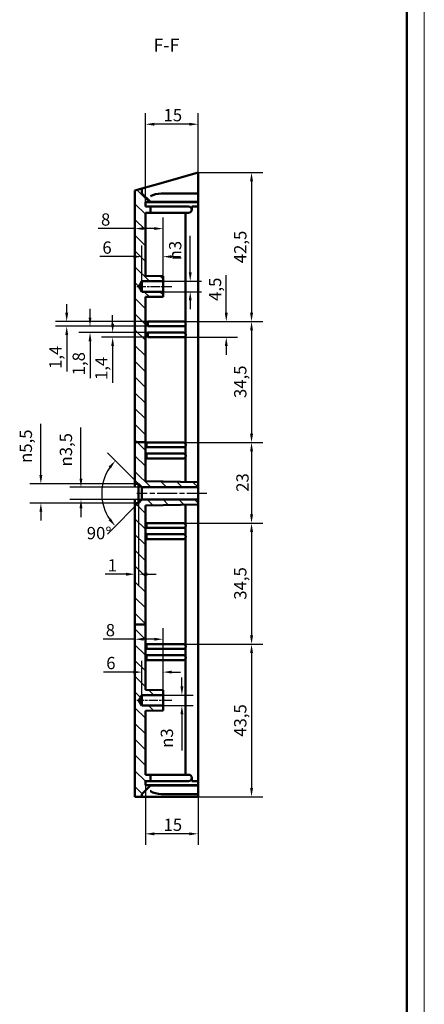
# Model space of a CAD drawing. Extents: x 0 to 1189, y 0 to 841.
# Drawn here: x 1074 to 1189, y 304 to 585 of the extents above; entities that cross this region are included whole.
import ezdxf

# ---------------------------------------------------------------- set-up
doc = ezdxf.new("R2010")
doc.units = 0
doc.linetypes.add('CHAIN', pattern=[0.3543, 0.2362, -0.0295, 0.0591, -0.0295])
doc.layers.get('0').update_dxf_attribs({"lineweight": 25})
for name, color, linetype, lineweight in [('Geometria schizzo(ISO)', 7, 'Continuous', 50), ('Linea del centro(ISO)', 179, 'CHAIN', 25), ('Quote(ISO)', 7, 'Continuous', 25), ('Simboli(ISO)', 7, 'Continuous', 25), ('Spigoli visibili(ISO)', 7, 'Continuous', 50), ('Tratteggio', 3, 'Continuous', 9)]:
    doc.layers.add(name, color=color, linetype=linetype, lineweight=lineweight)
doc.styles.add('DEFAULT-ISO~0', font='ARIAL.TTF')
doc.styles.add('Stile testo32', font='ARIAL.TTF')
doc.dimstyles.new('DEFAULT-ISO-Metodo 1b', dxfattribs={"dimtxt": 3.5, "dimasz": 2.5, "dimexe": 3.175, "dimexo": 0, "dimgap": 0.762, "dimtad": 1, "dimtoh": 1, "dimrnd": 1e-08, "dimtxsty": 'DEFAULT-ISO~0', "dimcen": 0.09, "dimdle": 10, "dimclrd": 2, "dimclre": 2, "dimclrt": 6, "dimazin": 2, "dimtfac": 0.714286, "dimtofl": 0, "dimtmove": 0, "dimatfit": 3, "dimfxl": 0, "dimtolj": 1, "dimlwd": 25, "dimlwe": 25, "dimarcsym": 0})

# ---------------------------------------------------------------- blocks, each defined once
blk = doc.blocks.new('Bordi A0')
at = {"layer": 'Geometria schizzo(ISO)', "color": 4, "lineweight": 18}
blk.add_line((1189, 841), (1189, 0), dxfattribs=at)
at = {"layer": 'Geometria schizzo(ISO)'}
blk.add_line((1184, 836), (1184, 5), dxfattribs=at)
blk = doc.blocks.new('*D240')
at = {"layer": 'Defpoints', "color": 0, "linetype": 'Continuous'}
for p in [(1124.56, 541.25), (1120.41, 498.75), (1139.78, 498.75)]:
    blk.add_point(p, dxfattribs=at)
at = {"layer": 'Quote(ISO)', "color": 2, "linetype": 'Continuous', "lineweight": 25}
for p, q in [((1124.56, 541.25), (1142.96, 541.25)), ((1139.78, 538.75), (1139.78, 501.25)), ((1120.41, 498.75), (1142.96, 498.75))]:
    blk.add_line(p, q, dxfattribs=at)
at = {"layer": 'Quote(ISO)', "color": 2, "linetype": 'Continuous'}
for points in [[(1139.37, 538.75), (1140.2, 538.75), (1139.78, 541.25)], [(1139.37, 501.25), (1140.2, 501.25), (1139.78, 498.75)]]:
    blk.add_solid(points, dxfattribs=at)
at = {"layer": 'Quote(ISO)', "color": 6, "linetype": 'Continuous', "lineweight": 25, "insert": (1134.82, 515.37), "char_height": 3.5, "attachment_point": 1, "rotation": 90, "style": 'DEFAULT-ISO~0'}
blk.add_mtext('\\A1;42,5', dxfattribs=at)
blk = doc.blocks.new('*D241')
at = {"layer": 'Defpoints', "color": 0, "linetype": 'Continuous'}
for p in [(1120.41, 498.75), (1120.41, 464.25), (1139.78, 464.25)]:
    blk.add_point(p, dxfattribs=at)
at = {"layer": 'Quote(ISO)', "color": 2, "linetype": 'Continuous', "lineweight": 25}
for p, q in [((1120.41, 498.75), (1142.96, 498.75)), ((1139.78, 496.25), (1139.78, 466.75)), ((1120.41, 464.25), (1142.96, 464.25))]:
    blk.add_line(p, q, dxfattribs=at)
at = {"layer": 'Quote(ISO)', "color": 2, "linetype": 'Continuous'}
for points in [[(1139.37, 496.25), (1140.2, 496.25), (1139.78, 498.75)], [(1139.37, 466.75), (1140.2, 466.75), (1139.78, 464.25)]]:
    blk.add_solid(points, dxfattribs=at)
at = {"layer": 'Quote(ISO)', "color": 6, "linetype": 'Continuous', "lineweight": 25, "insert": (1134.82, 476.94), "char_height": 3.5, "attachment_point": 1, "rotation": 90, "style": 'DEFAULT-ISO~0'}
blk.add_mtext('\\A1;34,5', dxfattribs=at)
blk = doc.blocks.new('*D242')
at = {"layer": 'Defpoints', "color": 0, "linetype": 'Continuous'}
for p in [(1120.41, 464.25), (1120.41, 441.25), (1139.78, 441.25)]:
    blk.add_point(p, dxfattribs=at)
at = {"layer": 'Quote(ISO)', "color": 2, "linetype": 'Continuous', "lineweight": 25}
for p, q in [((1120.41, 464.25), (1142.96, 464.25)), ((1139.78, 461.75), (1139.78, 443.75)), ((1120.41, 441.25), (1142.96, 441.25))]:
    blk.add_line(p, q, dxfattribs=at)
at = {"layer": 'Quote(ISO)', "color": 2, "linetype": 'Continuous'}
for points in [[(1139.37, 461.75), (1140.2, 461.75), (1139.78, 464.25)], [(1139.37, 443.75), (1140.2, 443.75), (1139.78, 441.25)]]:
    blk.add_solid(points, dxfattribs=at)
at = {"layer": 'Quote(ISO)', "color": 6, "linetype": 'Continuous', "lineweight": 25, "insert": (1135.45, 450.21), "char_height": 3.5, "attachment_point": 1, "rotation": 90, "style": 'DEFAULT-ISO~0'}
blk.add_mtext('\\A1;23', dxfattribs=at)
blk = doc.blocks.new('*D243')
at = {"layer": 'Defpoints', "color": 0, "linetype": 'Continuous'}
for p in [(1120.41, 441.25), (1120.41, 406.75), (1139.78, 406.75)]:
    blk.add_point(p, dxfattribs=at)
at = {"layer": 'Quote(ISO)', "color": 2, "linetype": 'Continuous', "lineweight": 25}
for p, q in [((1120.41, 441.25), (1142.96, 441.25)), ((1139.78, 438.75), (1139.78, 409.25)), ((1120.41, 406.75), (1142.96, 406.75))]:
    blk.add_line(p, q, dxfattribs=at)
at = {"layer": 'Quote(ISO)', "color": 2, "linetype": 'Continuous'}
for points in [[(1139.37, 438.75), (1140.2, 438.75), (1139.78, 441.25)], [(1139.37, 409.25), (1140.2, 409.25), (1139.78, 406.75)]]:
    blk.add_solid(points, dxfattribs=at)
at = {"layer": 'Quote(ISO)', "color": 6, "linetype": 'Continuous', "lineweight": 25, "insert": (1134.82, 419.44), "char_height": 3.5, "attachment_point": 1, "rotation": 90, "style": 'DEFAULT-ISO~0'}
blk.add_mtext('\\A1;34,5', dxfattribs=at)
blk = doc.blocks.new('*D244')
at = {"layer": 'Defpoints', "color": 0, "linetype": 'Continuous'}
for p in [(1120.41, 406.75), (1124.56, 363.25), (1139.78, 363.25)]:
    blk.add_point(p, dxfattribs=at)
at = {"layer": 'Quote(ISO)', "color": 2, "linetype": 'Continuous', "lineweight": 25}
for p, q in [((1120.41, 406.75), (1142.96, 406.75)), ((1139.78, 404.25), (1139.78, 365.75)), ((1124.56, 363.25), (1142.96, 363.25))]:
    blk.add_line(p, q, dxfattribs=at)
at = {"layer": 'Quote(ISO)', "color": 2, "linetype": 'Continuous'}
for points in [[(1139.37, 404.25), (1140.2, 404.25), (1139.78, 406.75)], [(1139.37, 365.75), (1140.2, 365.75), (1139.78, 363.25)]]:
    blk.add_solid(points, dxfattribs=at)
at = {"layer": 'Quote(ISO)', "color": 6, "linetype": 'Continuous', "lineweight": 25, "insert": (1134.82, 380.37), "char_height": 3.5, "attachment_point": 1, "rotation": 90, "style": 'DEFAULT-ISO~0'}
blk.add_mtext('\\A1;43,5', dxfattribs=at)
blk = doc.blocks.new('*D245')
at = {"layer": 'Defpoints', "color": 0, "linetype": 'Continuous'}
for p in [(1097.56, 453.17), (1107.56, 452.5), (1110.31, 449.75), (1108.56, 448)]:
    blk.add_point(p, dxfattribs=at)
at = {"layer": 'Quote(ISO)', "color": 2, "linetype": 'Continuous', "lineweight": 25}
for p, q in [((1107.56, 452.5), (1098.73, 461.33)), ((1108.56, 448), (1098.73, 438.17))]:
    blk.add_line(p, q, dxfattribs=at)
blk.add_arc((1110.31, 449.75), 13.2, 145.8688, 214.1312, dxfattribs=at)
at = {"layer": 'Quote(ISO)', "color": 2, "linetype": 'Continuous'}
for points in [[(1099.06, 457.42), (1099.7, 456.89), (1100.97, 459.08)], [(1099.7, 442.61), (1099.06, 442.08), (1100.97, 440.42)]]:
    blk.add_solid(points, dxfattribs=at)
at = {"layer": 'Quote(ISO)', "color": 6, "linetype": 'Continuous', "lineweight": 25, "insert": (1092.83, 440.18), "char_height": 3.5, "attachment_point": 1, "style": 'DEFAULT-ISO~0'}
blk.add_mtext('\\A1;90°', dxfattribs=at)
blk = doc.blocks.new('*D246')
at = {"layer": 'Defpoints', "color": 0, "linetype": 'Continuous'}
for p in [(1108.56, 451.5), (1091.18, 448), (1108.56, 448)]:
    blk.add_point(p, dxfattribs=at)
at = {"layer": 'Quote(ISO)', "color": 2, "linetype": 'Continuous', "lineweight": 25}
for p, q in [((1091.18, 454), (1091.18, 468.57)), ((1108.56, 451.5), (1088, 451.5)), ((1108.56, 448), (1088, 448)), ((1091.18, 445.5), (1091.18, 443))]:
    blk.add_line(p, q, dxfattribs=at)
at = {"layer": 'Quote(ISO)', "color": 2, "linetype": 'Continuous'}
for points in [[(1090.76, 454), (1091.6, 454), (1091.18, 451.5)], [(1090.76, 445.5), (1091.6, 445.5), (1091.18, 448)]]:
    blk.add_solid(points, dxfattribs=at)
at = {"layer": 'Quote(ISO)', "color": 6, "linetype": 'Continuous', "lineweight": 25, "insert": (1085.15, 457.43), "char_height": 3.5, "attachment_point": 1, "rotation": 90, "style": 'DEFAULT-ISO~0'}
blk.add_mtext('\\A1;\\fAIGDT|b0|i0;\\H3.5000;n\\fArial|b0|i0;\\H3.5000;3,5', dxfattribs=at)
blk = doc.blocks.new('*D247')
at = {"layer": 'Defpoints', "color": 0, "linetype": 'Continuous'}
for p in [(1106.56, 452.5), (1079.76, 447), (1106.56, 447)]:
    blk.add_point(p, dxfattribs=at)
at = {"layer": 'Quote(ISO)', "color": 2, "linetype": 'Continuous', "lineweight": 25}
for p, q in [((1079.76, 455), (1079.76, 469.57)), ((1106.56, 452.5), (1076.58, 452.5)), ((1106.56, 447), (1076.58, 447)), ((1079.76, 444.5), (1079.76, 442))]:
    blk.add_line(p, q, dxfattribs=at)
at = {"layer": 'Quote(ISO)', "color": 2, "linetype": 'Continuous'}
for points in [[(1079.34, 455), (1080.17, 455), (1079.76, 452.5)], [(1079.34, 444.5), (1080.17, 444.5), (1079.76, 447)]]:
    blk.add_solid(points, dxfattribs=at)
at = {"layer": 'Quote(ISO)', "color": 6, "linetype": 'Continuous', "lineweight": 25, "insert": (1073.73, 458.43), "char_height": 3.5, "attachment_point": 1, "rotation": 90, "style": 'DEFAULT-ISO~0'}
blk.add_mtext('\\A1;\\fAIGDT|b0|i0;\\H3.5000;n\\fArial|b0|i0;\\H3.5000;5,5', dxfattribs=at)
blk = doc.blocks.new('*D248')
at = {"layer": 'Defpoints', "color": 0, "linetype": 'Continuous'}
for p in [(1114.56, 510.25), (1114.56, 507.25), (1122.31, 507.25)]:
    blk.add_point(p, dxfattribs=at)
at = {"layer": 'Quote(ISO)', "color": 2, "linetype": 'Continuous', "lineweight": 25}
for p, q in [((1122.31, 512.75), (1122.31, 523.23)), ((1114.56, 510.25), (1125.49, 510.25)), ((1114.56, 507.25), (1125.49, 507.25)), ((1122.31, 504.75), (1122.31, 502.25))]:
    blk.add_line(p, q, dxfattribs=at)
at = {"layer": 'Quote(ISO)', "color": 2, "linetype": 'Continuous'}
for points in [[(1121.9, 512.75), (1122.73, 512.75), (1122.31, 510.25)], [(1121.9, 504.75), (1122.73, 504.75), (1122.31, 507.25)]]:
    blk.add_solid(points, dxfattribs=at)
at = {"layer": 'Quote(ISO)', "color": 6, "linetype": 'Continuous', "lineweight": 25, "insert": (1116.28, 516.19), "char_height": 3.5, "attachment_point": 1, "rotation": 90, "style": 'DEFAULT-ISO~0'}
blk.add_mtext('\\A1;\\fAIGDT|b0|i0;\\H3.5000;n\\fArial|b0|i0;\\H3.5000;3', dxfattribs=at)
blk = doc.blocks.new('*D249')
at = {"layer": 'Defpoints', "color": 0, "linetype": 'Continuous'}
for p in [(1114.56, 392.25), (1114.56, 389.25), (1119.94, 389.25)]:
    blk.add_point(p, dxfattribs=at)
at = {"layer": 'Quote(ISO)', "color": 2, "linetype": 'Continuous', "lineweight": 25}
for p, q in [((1119.94, 394.75), (1119.94, 397.25)), ((1114.56, 392.25), (1123.12, 392.25)), ((1114.56, 389.25), (1123.12, 389.25)), ((1119.94, 386.75), (1119.94, 376.45))]:
    blk.add_line(p, q, dxfattribs=at)
at = {"layer": 'Quote(ISO)', "color": 2, "linetype": 'Continuous'}
for points in [[(1119.53, 394.75), (1120.36, 394.75), (1119.94, 392.25)], [(1119.53, 386.75), (1120.36, 386.75), (1119.94, 389.25)]]:
    blk.add_solid(points, dxfattribs=at)
at = {"layer": 'Quote(ISO)', "color": 6, "linetype": 'Continuous', "lineweight": 25, "insert": (1113.91, 377.21), "char_height": 3.5, "attachment_point": 1, "rotation": 90, "style": 'DEFAULT-ISO~0'}
blk.add_mtext('\\A1;\\fAIGDT|b0|i0;\\H3.5000;n\\fArial|b0|i0;\\H3.5000;3', dxfattribs=at)
blk = doc.blocks.new('*D250')
at = {"layer": 'Defpoints', "color": 0, "linetype": 'Continuous'}
for p in [(1108.56, 517.25), (1108.56, 507.25), (1114.56, 505.84)]:
    blk.add_point(p, dxfattribs=at)
at = {"layer": 'Quote(ISO)', "color": 2, "linetype": 'Continuous', "lineweight": 25}
for p, q in [((1108.56, 507.25), (1108.56, 520.43)), ((1114.56, 505.84), (1114.56, 520.43)), ((1106.06, 517.25), (1096.52, 517.25)), ((1117.06, 517.25), (1119.56, 517.25))]:
    blk.add_line(p, q, dxfattribs=at)
at = {"layer": 'Quote(ISO)', "color": 2, "linetype": 'Continuous'}
for points in [[(1106.06, 517.67), (1106.06, 516.83), (1108.56, 517.25)], [(1117.06, 517.67), (1117.06, 516.83), (1114.56, 517.25)]]:
    blk.add_solid(points, dxfattribs=at)
at = {"layer": 'Quote(ISO)', "color": 6, "linetype": 'Continuous', "lineweight": 25, "insert": (1097.28, 521.59), "char_height": 3.5, "attachment_point": 1, "style": 'DEFAULT-ISO~0'}
blk.add_mtext('\\A1;6', dxfattribs=at)
blk = doc.blocks.new('*D251')
at = {"layer": 'Defpoints', "color": 0, "linetype": 'Continuous'}
for p in [(1106.56, 525.25), (1114.56, 510.25), (1106.56, 488.72)]:
    blk.add_point(p, dxfattribs=at)
at = {"layer": 'Quote(ISO)', "color": 2, "linetype": 'Continuous', "lineweight": 25}
for p, q in [((1114.56, 510.25), (1114.56, 528.43)), ((1106.56, 525.25), (1096.12, 525.25)), ((1112.06, 525.25), (1109.06, 525.25))]:
    blk.add_line(p, q, dxfattribs=at)
at = {"layer": 'Quote(ISO)', "color": 2, "linetype": 'Continuous'}
for points in [[(1109.06, 525.67), (1109.06, 524.84), (1106.56, 525.25)], [(1112.06, 525.67), (1112.06, 524.84), (1114.56, 525.25)]]:
    blk.add_solid(points, dxfattribs=at)
at = {"layer": 'Quote(ISO)', "color": 6, "linetype": 'Continuous', "lineweight": 25, "insert": (1096.89, 529.59), "char_height": 3.5, "attachment_point": 1, "style": 'DEFAULT-ISO~0'}
blk.add_mtext('\\A1;8', dxfattribs=at)
blk = doc.blocks.new('*D252')
at = {"layer": 'Defpoints', "color": 0, "linetype": 'Continuous'}
for p in [(1108.56, 398.8), (1108.56, 392.25), (1114.56, 392.25)]:
    blk.add_point(p, dxfattribs=at)
at = {"layer": 'Quote(ISO)', "color": 2, "linetype": 'Continuous', "lineweight": 25}
for p, q in [((1108.56, 392.25), (1108.56, 401.98)), ((1114.56, 392.25), (1114.56, 401.98)), ((1106.06, 398.8), (1097.62, 398.8)), ((1117.06, 398.8), (1119.56, 398.8))]:
    blk.add_line(p, q, dxfattribs=at)
at = {"layer": 'Quote(ISO)', "color": 2, "linetype": 'Continuous'}
for points in [[(1106.06, 399.22), (1106.06, 398.38), (1108.56, 398.8)], [(1117.06, 399.22), (1117.06, 398.38), (1114.56, 398.8)]]:
    blk.add_solid(points, dxfattribs=at)
at = {"layer": 'Quote(ISO)', "color": 6, "linetype": 'Continuous', "lineweight": 25, "insert": (1098.39, 403.14), "char_height": 3.5, "attachment_point": 1, "style": 'DEFAULT-ISO~0'}
blk.add_mtext('\\A1;6', dxfattribs=at)
blk = doc.blocks.new('*D253')
at = {"layer": 'Defpoints', "color": 0, "linetype": 'Continuous'}
for p in [(1106.56, 408.54), (1106.56, 408.18), (1114.56, 392.25)]:
    blk.add_point(p, dxfattribs=at)
at = {"layer": 'Quote(ISO)', "color": 2, "linetype": 'Continuous', "lineweight": 25}
for p, q in [((1114.56, 392.25), (1114.56, 411.36)), ((1106.56, 408.18), (1097.48, 408.18)), ((1112.06, 408.18), (1109.06, 408.18))]:
    blk.add_line(p, q, dxfattribs=at)
at = {"layer": 'Quote(ISO)', "color": 2, "linetype": 'Continuous'}
for points in [[(1109.06, 408.6), (1109.06, 407.76), (1106.56, 408.18)], [(1112.06, 408.6), (1112.06, 407.76), (1114.56, 408.18)]]:
    blk.add_solid(points, dxfattribs=at)
at = {"layer": 'Quote(ISO)', "color": 6, "linetype": 'Continuous', "lineweight": 25, "insert": (1098.24, 412.52), "char_height": 3.5, "attachment_point": 1, "style": 'DEFAULT-ISO~0'}
blk.add_mtext('\\A1;8', dxfattribs=at)
blk = doc.blocks.new('*D254')
at = {"layer": 'Defpoints', "color": 0, "linetype": 'Continuous'}
for p in [(1120.41, 498.75), (1120.41, 494.25), (1132.58, 494.25)]:
    blk.add_point(p, dxfattribs=at)
at = {"layer": 'Quote(ISO)', "color": 2, "linetype": 'Continuous', "lineweight": 25}
for p, q in [((1132.58, 501.25), (1132.58, 511.94)), ((1120.41, 498.75), (1135.76, 498.75)), ((1120.41, 494.25), (1135.76, 494.25)), ((1132.58, 491.75), (1132.58, 489.25))]:
    blk.add_line(p, q, dxfattribs=at)
at = {"layer": 'Quote(ISO)', "color": 2, "linetype": 'Continuous'}
for points in [[(1132.17, 501.25), (1133, 501.25), (1132.58, 498.75)], [(1132.17, 491.75), (1133, 491.75), (1132.58, 494.25)]]:
    blk.add_solid(points, dxfattribs=at)
at = {"layer": 'Quote(ISO)', "color": 6, "linetype": 'Continuous', "lineweight": 25, "insert": (1127.63, 504.64), "char_height": 3.5, "attachment_point": 1, "rotation": 90, "style": 'DEFAULT-ISO~0'}
blk.add_mtext('\\A1;4,5', dxfattribs=at)
blk = doc.blocks.new('*D255')
at = {"layer": 'Defpoints', "color": 0, "linetype": 'Continuous'}
for p in [(1100.21, 495.6), (1110.21, 495.6), (1110.21, 494.25)]:
    blk.add_point(p, dxfattribs=at)
at = {"layer": 'Quote(ISO)', "color": 2, "linetype": 'Continuous', "lineweight": 25}
for p, q in [((1100.21, 498.1), (1100.21, 500.6)), ((1110.21, 495.6), (1097.03, 495.6)), ((1110.21, 494.25), (1097.03, 494.25)), ((1100.21, 491.75), (1100.21, 481.32))]:
    blk.add_line(p, q, dxfattribs=at)
at = {"layer": 'Quote(ISO)', "color": 2, "linetype": 'Continuous'}
for points in [[(1099.79, 498.1), (1100.62, 498.1), (1100.21, 495.6)], [(1099.79, 491.75), (1100.62, 491.75), (1100.21, 494.25)]]:
    blk.add_solid(points, dxfattribs=at)
at = {"layer": 'Quote(ISO)', "color": 6, "linetype": 'Continuous', "lineweight": 25, "insert": (1095.24, 482.08), "char_height": 3.5, "attachment_point": 1, "rotation": 90, "style": 'DEFAULT-ISO~0'}
blk.add_mtext('\\A1;1,4', dxfattribs=at)
blk = doc.blocks.new('*D256')
at = {"layer": 'Defpoints', "color": 0, "linetype": 'Continuous'}
for p in [(1093.76, 497.4), (1110.21, 497.4), (1110.21, 495.6)]:
    blk.add_point(p, dxfattribs=at)
at = {"layer": 'Quote(ISO)', "color": 2, "linetype": 'Continuous', "lineweight": 25}
for p, q in [((1093.76, 499.9), (1093.76, 502.4)), ((1110.21, 497.4), (1090.59, 497.4)), ((1110.21, 495.6), (1090.59, 495.6)), ((1093.76, 493.1), (1093.76, 482.65))]:
    blk.add_line(p, q, dxfattribs=at)
at = {"layer": 'Quote(ISO)', "color": 2, "linetype": 'Continuous'}
for points in [[(1093.35, 499.9), (1094.18, 499.9), (1093.76, 497.4)], [(1093.35, 493.1), (1094.18, 493.1), (1093.76, 495.6)]]:
    blk.add_solid(points, dxfattribs=at)
at = {"layer": 'Quote(ISO)', "color": 6, "linetype": 'Continuous', "lineweight": 25, "insert": (1088.79, 483.42), "char_height": 3.5, "attachment_point": 1, "rotation": 90, "style": 'DEFAULT-ISO~0'}
blk.add_mtext('\\A1;1,8', dxfattribs=at)
blk = doc.blocks.new('*D257')
at = {"layer": 'Defpoints', "color": 0, "linetype": 'Continuous'}
for p in [(1087.12, 498.75), (1110.21, 498.75), (1110.21, 497.4)]:
    blk.add_point(p, dxfattribs=at)
at = {"layer": 'Quote(ISO)', "color": 2, "linetype": 'Continuous', "lineweight": 25}
for p, q in [((1087.12, 501.25), (1087.12, 503.75)), ((1110.21, 498.75), (1083.95, 498.75)), ((1110.21, 497.4), (1083.95, 497.4)), ((1087.12, 494.9), (1087.12, 484.47))]:
    blk.add_line(p, q, dxfattribs=at)
at = {"layer": 'Quote(ISO)', "color": 2, "linetype": 'Continuous'}
for points in [[(1086.71, 501.25), (1087.54, 501.25), (1087.12, 498.75)], [(1086.71, 494.9), (1087.54, 494.9), (1087.12, 497.4)]]:
    blk.add_solid(points, dxfattribs=at)
at = {"layer": 'Quote(ISO)', "color": 6, "linetype": 'Continuous', "lineweight": 25, "insert": (1082.15, 485.23), "char_height": 3.5, "attachment_point": 1, "rotation": 90, "style": 'DEFAULT-ISO~0'}
blk.add_mtext('\\A1;1,4', dxfattribs=at)
blk = doc.blocks.new('*D258')
at = {"layer": 'Defpoints', "color": 0, "linetype": 'Continuous'}
for p in [(1109.56, 555), (1124.56, 535.25), (1109.56, 532.75)]:
    blk.add_point(p, dxfattribs=at)
at = {"layer": 'Quote(ISO)', "color": 2, "linetype": 'Continuous', "lineweight": 25}
for p, q in [((1109.56, 532.75), (1109.56, 558.18)), ((1124.56, 535.25), (1124.56, 558.18)), ((1122.06, 555), (1112.06, 555))]:
    blk.add_line(p, q, dxfattribs=at)
at = {"layer": 'Quote(ISO)', "color": 2, "linetype": 'Continuous'}
for points in [[(1112.06, 555.42), (1112.06, 554.59), (1109.56, 555)], [(1122.06, 555.42), (1122.06, 554.59), (1124.56, 555)]]:
    blk.add_solid(points, dxfattribs=at)
at = {"layer": 'Quote(ISO)', "color": 6, "linetype": 'Continuous', "lineweight": 25, "insert": (1114.7, 559.34), "char_height": 3.5, "attachment_point": 1, "style": 'DEFAULT-ISO~0'}
blk.add_mtext('\\A1;15', dxfattribs=at)
blk = doc.blocks.new('*D259')
at = {"layer": 'Defpoints', "color": 0, "linetype": 'Continuous'}
for p in [(1109.56, 366.55), (1124.56, 364.05), (1109.56, 352.7)]:
    blk.add_point(p, dxfattribs=at)
at = {"layer": 'Quote(ISO)', "color": 2, "linetype": 'Continuous', "lineweight": 25}
for p, q in [((1109.56, 366.55), (1109.56, 349.52)), ((1124.56, 364.05), (1124.56, 349.52)), ((1122.06, 352.7), (1112.06, 352.7))]:
    blk.add_line(p, q, dxfattribs=at)
at = {"layer": 'Quote(ISO)', "color": 2, "linetype": 'Continuous'}
for points in [[(1112.06, 353.11), (1112.06, 352.28), (1109.56, 352.7)], [(1122.06, 353.11), (1122.06, 352.28), (1124.56, 352.7)]]:
    blk.add_solid(points, dxfattribs=at)
at = {"layer": 'Quote(ISO)', "color": 6, "linetype": 'Continuous', "lineweight": 25, "insert": (1114.7, 357.03), "char_height": 3.5, "attachment_point": 1, "style": 'DEFAULT-ISO~0'}
blk.add_mtext('\\A1;15', dxfattribs=at)
blk = doc.blocks.new('*D284')
at = {"layer": 'Defpoints', "color": 0, "linetype": 'Continuous'}
for p in [(1107.56, 447), (1106.56, 426.72), (1107.56, 426.72)]:
    blk.add_point(p, dxfattribs=at)
at = {"layer": 'Quote(ISO)', "color": 2, "linetype": 'Continuous', "lineweight": 25}
for p, q in [((1107.56, 447), (1107.56, 423.54)), ((1104.06, 426.72), (1098.03, 426.72)), ((1110.06, 426.72), (1112.56, 426.72))]:
    blk.add_line(p, q, dxfattribs=at)
at = {"layer": 'Quote(ISO)', "color": 2, "linetype": 'Continuous'}
for points in [[(1104.06, 427.14), (1104.06, 426.3), (1106.56, 426.72)], [(1110.06, 427.14), (1110.06, 426.3), (1107.56, 426.72)]]:
    blk.add_solid(points, dxfattribs=at)
at = {"layer": 'Quote(ISO)', "color": 6, "linetype": 'Continuous', "lineweight": 25, "insert": (1098.79, 431), "char_height": 3.5, "attachment_point": 1, "style": 'DEFAULT-ISO~0'}
blk.add_mtext('\\A1;1', dxfattribs=at)

msp = doc.modelspace()

# ---------------------------------------------------------------- hatches: boundary and pattern name
at = {"layer": 'Tratteggio'}
h = msp.add_hatch(dxfattribs=at)
h.set_pattern_fill('ANSI31', color=256, scale=25.4, angle=-90, style=0)
h.set_pattern_definition([(315, (0, 0), (2.245064, 2.245064), [])])
h.paths.add_polyline_path([(1109.556, 464.395), (1106.556, 464.395), (1106.556, 536.09), (1108.556, 536.663), (1108.556, 535.251), (1109.413, 534.394), (1110.885, 532.922), (1110.956, 532.851), (1110.956, 532.751), (1109.556, 532.751), (1109.556, 531.551), (1110.956, 531.551), (1110.956, 529.751), (1110.331, 529.751), (1109.556, 529.751), (1109.556, 511.751), (1114.556, 511.664), (1114.556, 510.251), (1108.556, 510.251), (1107.655, 508.751), (1108.556, 507.251), (1114.556, 507.251), (1114.556, 505.838), (1109.556, 505.751)])
h.paths.add_polyline_path([(1109.556, 412.405), (1106.556, 412.405), (1106.556, 447.001), (1107.556, 447.001), (1108.556, 448.001), (1124.556, 448.001), (1124.556, 446.551), (1109.556, 446.289)])
h.paths.add_polyline_path([(1106.556, 464.395), (1106.556, 452.501), (1107.556, 452.501), (1108.556, 451.501), (1124.556, 451.501), (1124.556, 452.951), (1109.556, 453.213), (1109.556, 464.395)])
h.paths.add_polyline_path([(1106.556, 412.405), (1106.556, 363.251), (1108.556, 363.251), (1108.556, 364.051), (1109.413, 364.908), (1110.885, 366.38), (1110.956, 366.451), (1110.956, 366.551), (1109.556, 366.551), (1109.556, 367.751), (1110.956, 367.751), (1110.956, 369.551), (1110.331, 369.551), (1109.556, 369.551), (1109.556, 387.751), (1114.556, 387.838), (1114.556, 389.251), (1108.556, 389.251), (1107.655, 390.751), (1108.556, 392.251), (1114.556, 392.251), (1114.556, 393.664), (1109.556, 393.751), (1109.556, 412.405)])

# ---------------------------------------------------------------- linework, layer by layer
at = {"layer": 'Linea del centro(ISO)', "linetype": 'CHAIN', "ltscale": 11.111974}
for p, q in [((1107.056, 508.751), (1117.056, 508.751)), ((1117.056, 390.751), (1107.056, 390.751))]:
    msp.add_line(p, q, dxfattribs=at)
at = {"layer": 'Linea del centro(ISO)', "linetype": 'CHAIN', "ltscale": 23.990969}
msp.add_line((1127.056, 449.751), (1107.056, 449.751), dxfattribs=at)
at = {"layer": 'Spigoli visibili(ISO)'}
for p, q in [((1124.556, 541.251), (1114.056, 538.24)), ((1124.556, 541.251), (1124.556, 535.251)), ((1108.556, 536.663), (1106.556, 536.09)), ((1108.556, 536.663), (1114.056, 538.24)), ((1108.556, 535.251), (1108.556, 536.663)), ((1106.556, 536.09), (1106.556, 464.395)), ((1110.956, 532.851), (1108.556, 535.251)), ((1114.056, 535.251), (1124.556, 535.251)), ((1124.556, 532.86), (1124.556, 535.251)), ((1109.556, 531.551), (1109.556, 532.751)), ((1109.556, 532.751), (1110.956, 532.751)), ((1110.956, 531.551), (1109.556, 531.551)), ((1110.956, 532.751), (1110.956, 532.851)), ((1124.556, 532.751), (1110.956, 532.751)), ((1110.956, 529.751), (1110.956, 531.551)), ((1121.856, 531.551), (1110.956, 531.551)), ((1111.013, 532.86), (1124.556, 532.86)), ((1122.756, 530.651), (1122.756, 531.551)), ((1124.556, 531.551), (1122.756, 531.551)), ((1124.556, 532.751), (1124.556, 532.86)), ((1124.556, 531.551), (1124.556, 532.751)), ((1124.556, 531.551), (1124.556, 452.951)), ((1109.556, 511.751), (1109.556, 529.751)), ((1109.556, 529.751), (1110.956, 529.751)), ((1121.856, 529.751), (1110.956, 529.751)), ((1120.999, 498.366), (1120.999, 529.751)), ((1114.556, 511.664), (1109.556, 511.751)), ((1114.556, 510.251), (1114.556, 511.664)), ((1107.655, 508.751), (1108.556, 510.251)), ((1108.556, 507.251), (1107.655, 508.751)), ((1108.556, 510.251), (1114.556, 510.251)), ((1108.556, 507.251), (1108.556, 510.251)), ((1114.556, 510.251), (1114.556, 507.251)), ((1114.556, 507.251), (1108.556, 507.251)), ((1109.556, 505.751), (1114.556, 505.838)), ((1109.556, 464.395), (1109.556, 505.751)), ((1114.556, 505.838), (1114.556, 507.251)), ((1110.208, 498.751), (1110.208, 497.401)), ((1120.406, 498.751), (1110.208, 498.751)), ((1110.208, 497.401), (1120.406, 497.401)), ((1120.999, 495.216), (1120.999, 497.786)), ((1121.056, 498.051), (1121.056, 498.101)), ((1110.208, 495.601), (1110.208, 494.251)), ((1120.406, 495.601), (1110.208, 495.601)), ((1110.208, 494.251), (1120.406, 494.251)), ((1120.999, 494.636), (1120.999, 463.866)), ((1121.056, 494.901), (1121.056, 494.951)), ((1106.556, 464.395), (1106.556, 452.501)), ((1109.556, 464.395), (1106.556, 464.395)), ((1109.556, 453.213), (1109.556, 464.395)), ((1109.886, 464.251), (1109.886, 462.901)), ((1120.406, 464.251), (1109.886, 464.251)), ((1120.999, 463.286), (1120.999, 460.716)), ((1121.056, 463.551), (1121.056, 463.601)), ((1109.886, 462.901), (1120.406, 462.901)), ((1109.886, 461.101), (1109.886, 459.751)), ((1120.406, 461.101), (1109.886, 461.101)), ((1121.056, 460.401), (1121.056, 460.451)), ((1109.886, 459.751), (1120.406, 459.751)), ((1120.999, 453.013), (1120.999, 460.136)), ((1106.556, 452.501), (1107.556, 452.501)), ((1106.556, 451.61), (1106.556, 452.501)), ((1107.556, 452.501), (1108.556, 451.501)), ((1107.556, 452.501), (1107.556, 447.001)), ((1124.556, 452.951), (1109.556, 453.213)), ((1124.556, 451.501), (1124.556, 452.951)), ((1108.556, 451.501), (1124.556, 451.501)), ((1108.556, 451.501), (1108.556, 448.001)), ((1124.556, 451.501), (1124.556, 448.001)), ((1106.556, 447.001), (1106.556, 447.892)), ((1106.556, 447.001), (1106.556, 412.405)), ((1107.556, 447.001), (1106.556, 447.001)), ((1108.556, 448.001), (1107.556, 447.001)), ((1124.556, 448.001), (1108.556, 448.001)), ((1109.556, 446.289), (1124.556, 446.551)), ((1120.999, 440.866), (1120.999, 446.489)), ((1124.556, 446.551), (1124.556, 448.001)), ((1124.556, 446.551), (1124.556, 367.751)), ((1109.556, 412.405), (1109.556, 446.289)), ((1109.886, 441.251), (1109.886, 439.901)), ((1120.406, 441.251), (1109.886, 441.251)), ((1109.886, 439.901), (1120.406, 439.901)), ((1109.886, 438.101), (1109.886, 436.751)), ((1120.406, 438.101), (1109.886, 438.101)), ((1120.999, 440.286), (1120.999, 437.716)), ((1121.056, 440.551), (1121.056, 440.601)), ((1109.886, 436.751), (1120.406, 436.751)), ((1120.999, 437.136), (1120.999, 406.366)), ((1121.056, 437.401), (1121.056, 437.451)), ((1106.556, 412.405), (1106.556, 363.251)), ((1109.556, 412.405), (1106.556, 412.405)), ((1109.556, 393.751), (1109.556, 412.405)), ((1109.886, 406.751), (1109.886, 405.401)), ((1120.406, 406.751), (1109.886, 406.751)), ((1109.886, 405.401), (1120.406, 405.401)), ((1120.999, 405.786), (1120.999, 403.216)), ((1121.056, 406.051), (1121.056, 406.101)), ((1109.886, 403.601), (1109.886, 402.251)), ((1120.406, 403.601), (1109.886, 403.601)), ((1109.886, 402.251), (1120.406, 402.251)), ((1120.999, 402.636), (1120.999, 369.551)), ((1121.056, 402.901), (1121.056, 402.951)), ((1114.556, 393.664), (1109.556, 393.751)), ((1114.556, 392.251), (1114.556, 393.664)), ((1107.655, 390.751), (1108.556, 392.251)), ((1108.556, 389.251), (1107.655, 390.751)), ((1108.556, 392.251), (1114.556, 392.251)), ((1108.556, 389.251), (1108.556, 392.251)), ((1114.556, 392.251), (1114.556, 389.251)), ((1114.556, 389.251), (1108.556, 389.251)), ((1109.556, 387.751), (1114.556, 387.838)), ((1109.556, 369.551), (1109.556, 387.751)), ((1114.556, 387.838), (1114.556, 389.251)), ((1110.956, 369.551), (1109.556, 369.551)), ((1109.556, 366.551), (1109.556, 367.751)), ((1109.556, 367.751), (1110.956, 367.751)), ((1110.956, 367.751), (1110.956, 369.551)), ((1121.856, 369.551), (1110.956, 369.551)), ((1121.856, 367.751), (1110.956, 367.751)), ((1122.756, 367.751), (1122.756, 368.651)), ((1124.556, 367.751), (1122.756, 367.751)), ((1124.556, 366.551), (1124.556, 367.751)), ((1108.556, 364.051), (1110.956, 366.451)), ((1110.956, 366.551), (1109.556, 366.551)), ((1110.956, 366.451), (1110.956, 366.551)), ((1124.556, 366.551), (1110.956, 366.551)), ((1124.556, 366.442), (1111.013, 366.442)), ((1124.556, 366.442), (1124.556, 366.551)), ((1124.556, 364.051), (1124.556, 366.442)), ((1106.556, 363.251), (1108.556, 363.251)), ((1108.556, 363.251), (1108.556, 364.051)), ((1108.556, 363.251), (1114.056, 363.251)), ((1124.556, 364.051), (1114.056, 364.051)), ((1114.056, 363.251), (1124.556, 363.251)), ((1124.556, 364.051), (1124.556, 363.251))]:
    msp.add_line(p, q, dxfattribs=at)
at = {"layer": 'Spigoli visibili(ISO)', "flags": 128}
for points in [[(1109.413, 534.394), (1109.461, 534.349)], [(1110.885, 532.922), (1110.891, 532.916)], [(1106.556, 447.892), (1106.557, 448.018)], [(1111.013, 366.442), (1111.008, 366.442)], [(1110.997, 364.83), (1110.914, 364.876)]]:
    msp.add_lwpolyline(points, dxfattribs=at)
at = {"layer": 'Spigoli visibili(ISO)'}
for centre, radius, start, end in [((1121.856, 530.651), 0.9, 270, 90), ((1120.406, 498.101), 0.65, 0, 90), ((1120.406, 498.051), 0.65, 270, 0), ((1120.406, 494.951), 0.65, 0, 90), ((1120.406, 494.901), 0.65, 270, 0), ((1120.406, 463.601), 0.65, 0, 90), ((1120.406, 463.551), 0.65, 270, 0), ((1120.406, 460.451), 0.65, 0, 90), ((1120.406, 460.401), 0.65, 270, 0), ((1120.406, 440.601), 0.65, 0, 90), ((1120.406, 440.551), 0.65, 270, 0), ((1120.406, 437.451), 0.65, 0, 90), ((1120.406, 437.401), 0.65, 270, 0), ((1120.406, 406.101), 0.65, 0, 90), ((1120.406, 406.051), 0.65, 270, 0), ((1120.406, 402.951), 0.65, 0, 90), ((1120.406, 402.901), 0.65, 270, 0), ((1121.856, 368.651), 0.9, 270, 90)]:
    msp.add_arc(centre, radius, start, end, dxfattribs=at)
for centre, major_axis, start_param, end_param in [((1114.056, 530.636), (-5.5, 0), 4.712389, 5.302052), ((1114.056, 368.666), (5.5, 0), 4.1227259, 4.712389)]:
    msp.add_ellipse(centre, major_axis=major_axis, ratio=0.8390996, start_param=start_param, end_param=end_param, dxfattribs=at)

# ---------------------------------------------------------------- block references
msp.add_blockref('Bordi A0', (0, 0))

# ---------------------------------------------------------------- texts
at = {"layer": 'Simboli(ISO)', "color": 7, "insert": (1111.81, 574.516), "char_height": 3.75, "attachment_point": 7, "style": 'Stile testo32'}
msp.add_mtext('F-F ', dxfattribs=at)

# ---------------------------------------------------------------- dimensions: what is measured, and where the dimension line sits
at = {"layer": 'Quote(ISO)', "color": 2, "linetype": 'Continuous', "lineweight": 25}
for base, p1, p2, override, picture, middle in [((1109.556, 555.002), (1124.556, 535.251), (1109.556, 532.751), {"dimtoh": 0, "dimdec": 2, "dimtp": 0, "dimtm": 0, "dimtdec": 2}, '*D258', (1117.056, 555.002)), ((1106.556, 525.254), (1114.556, 510.251), (1106.556, 488.72), {"dimtoh": 0, "dimdec": 2, "dimse2": 1, "dimtp": 0, "dimtm": 0, "dimtdec": 2}, '*D251', (1098.04, 525.254)), ((1108.556, 517.251), (1114.556, 505.838), (1108.556, 507.251), {"dimtoh": 0, "dimdec": 2, "dimtp": 0, "dimtm": 0, "dimtdec": 2}, '*D250', (1098.44, 517.251)), ((1106.556, 408.18), (1114.556, 392.251), (1106.556, 408.541), {"dimtoh": 0, "dimdec": 2, "dimse2": 1, "dimtp": 0, "dimtm": 0, "dimtdec": 2}, '*D253', (1099.398, 408.18)), ((1109.556, 352.698), (1124.556, 364.051), (1109.556, 366.551), {"dimtoh": 0, "dimdec": 2, "dimtp": 0, "dimtm": 0, "dimtdec": 2}, '*D259', (1117.056, 352.698))]:
    dim = msp.add_linear_dim(base=base, p1=p1, p2=p2, dimstyle='DEFAULT-ISO-Metodo 1b', override=override, dxfattribs=at)
    dim.commit()
    dim.dimension.update_dxf_attribs({"geometry": picture, "text_midpoint": middle, "dimtype": 160})
for base, p1, p2, angle, override, picture, middle in [((1139.784, 498.751), (1124.556, 541.251), (1120.406, 498.751), 90, {"dimtoh": 0, "dimdec": 2, "dimtp": 0, "dimtm": 0, "dimtdec": 2, "dimtmove": 1}, '*D240', (1139.784, 520.001)), ((1132.582, 494.251), (1120.406, 498.751), (1120.406, 494.251), 90, {"dimtoh": 0, "dimdec": 2, "dimtp": 0, "dimtm": 0, "dimtdec": 2}, '*D254', (1132.582, 507.91)), ((1087.122947779, 498.75096643), (1110.207600954, 497.40096643), (1110.207600954, 498.75096643), 270, {"dimtoh": 0, "dimdec": 1, "dimtp": 0, "dimtm": 0, "dimtdec": 2}, '*D257', (1087.122947779, 488.241672147)), ((1093.764, 497.401), (1110.208, 495.601), (1110.208, 497.401), 90, {"dimtoh": 0, "dimdec": 2, "dimtp": 0, "dimtm": 0, "dimtdec": 2}, '*D256', (1093.764, 486.442)), ((1100.207600954, 495.60096643), (1110.207600954, 494.25096643), (1110.207600954, 495.60096643), 270, {"dimtoh": 0, "dimdec": 1, "dimtp": 0, "dimtm": 0, "dimtdec": 2}, '*D255', (1100.207600954, 485.091672147)), ((1139.784, 464.251), (1120.406, 498.751), (1120.406, 464.251), 90, {"dimtoh": 0, "dimdec": 2, "dimtp": 0, "dimtm": 0, "dimtdec": 2, "dimtmove": 1}, '*D241', (1139.784, 481.501)), ((1139.784, 441.251), (1120.406, 464.251), (1120.406, 441.251), 90, {"dimtoh": 0, "dimdec": 2, "dimtp": 0, "dimtm": 0, "dimtdec": 2, "dimtmove": 1}, '*D242', (1139.784, 452.751)), ((1107.556, 426.72), (1106.556, 426.72), (1107.556, 447.001), 180, {"dimtoh": 0, "dimdec": 2, "dimse1": 1, "dimtp": 0, "dimtm": 0, "dimtdec": 2}, '*D284', (1099.435, 426.72)), ((1139.784, 406.751), (1120.406, 441.251), (1120.406, 406.751), 90, {"dimtoh": 0, "dimdec": 2, "dimtp": 0, "dimtm": 0, "dimtdec": 2, "dimtmove": 1}, '*D243', (1139.784, 424.001)), ((1139.784, 363.251), (1120.406, 406.751), (1124.556, 363.251), 90, {"dimtoh": 0, "dimdec": 2, "dimtp": 0, "dimtm": 0, "dimtdec": 2, "dimtmove": 1}, '*D244', (1139.784, 385.001)), ((1108.556, 398.801), (1114.556, 392.251), (1108.556, 392.251), 180, {"dimtoh": 0, "dimdec": 2, "dimtp": 0, "dimtm": 0, "dimtdec": 2}, '*D252', (1099.542, 398.801))]:
    dim = msp.add_linear_dim(base=base, p1=p1, p2=p2, angle=angle, dimstyle='DEFAULT-ISO-Metodo 1b', override=override, dxfattribs=at)
    dim.commit()
    dim.dimension.update_dxf_attribs({"geometry": picture, "text_midpoint": middle, "dimtype": 160})
for base, p1, p2, picture, middle in [((1122.313, 507.251), (1114.556, 510.251), (1114.556, 507.251), '*D248', (1122.313, 519.333)), ((1079.756, 447.001), (1106.556, 452.501), (1106.556, 447.001), '*D247', (1079.756, 463.621)), ((1091.179, 448.001), (1108.556, 451.501), (1108.556, 448.001), '*D246', (1091.179, 462.621)), ((1119.943, 389.251), (1114.556, 392.251), (1114.556, 389.251), '*D249', (1119.943, 380.35))]:
    dim = msp.add_linear_dim(base=base, p1=p1, p2=p2, angle=270, text='\\fAIGDT|b0|i0;\\H3.5000;n\\fArial|b0|i0;\\H3.5000;<>', dimstyle='DEFAULT-ISO-Metodo 1b', override={"dimtoh": 0, "dimdec": 2, "dimtp": 0, "dimtm": 0, "dimtdec": 2}, dxfattribs=at)
    dim.commit()
    dim.dimension.update_dxf_attribs({"geometry": picture, "text_midpoint": middle, "dimtype": 160})
dim = msp.add_angular_dim_3p(base=(1097.557, 453.167), center=(1110.306, 449.751), p1=(1107.556, 452.501), p2=(1108.556, 448.001), dimstyle='DEFAULT-ISO-Metodo 1b', override={"dimtad": 2, "dimtih": 1, "dimadec": 2, "dimtp": 0, "dimtm": 0, "dimtdec": 2}, dxfattribs=at)
dim.commit()
dim.dimension.update_dxf_attribs({"geometry": '*D245', "text_midpoint": (1100.045, 441.449), "dimtype": 165})

doc.saveas('drawing.dxf')
